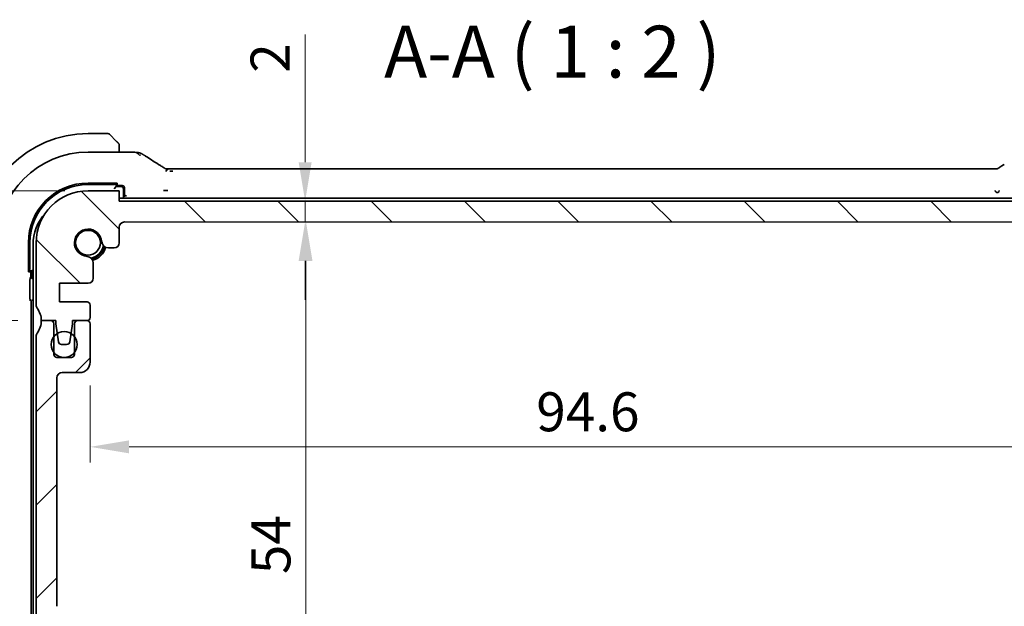
# Model space of a CAD drawing. Units: millimetres. Extents: x 22 to 2994, y 12 to 574.
# Drawn here: x 898 to 993, y 117 to 174 of the extents above; entities that cross this region are included whole.
import ezdxf

# ---------------------------------------------------------------- set-up
doc = ezdxf.new("R2010")
doc.units = ezdxf.units.MM
doc.header["$LTSCALE"] = 1.5
doc.layers.get('Defpoints').update_dxf_attribs({"lineweight": 25})
for name, color, linetype, lineweight in [('Dimension (ISO)', 7, 'Continuous', 18), ('Hatch (ISO)', 1, 'Continuous', 18), ('Symbol (ISO)', 7, 'Continuous', 18), ('Visible (ISO)', 7, 'Continuous', 35)]:
    doc.layers.add(name, color=color, linetype=linetype, lineweight=lineweight)
doc.styles.add('Note Text (TK)', font='txt')
doc.dimstyles.new('Default - Method 1b (TK)', dxfattribs={"dimscale": 1.5, "dimtxt": 2.5, "dimasz": 2.5, "dimexe": 1, "dimexo": 1.5, "dimgap": 1, "dimtad": 1, "dimtoh": 1, "dimrnd": 1e-08, "dimdsep": 46, "dimtxsty": 'Note Text (TK)', "dimcen": 0.09, "dimdle": 5, "dimclrd": 100, "dimclre": 100, "dimclrt": 7, "dimadec": 1, "dimazin": 1, "dimtfac": 1, "dimtmove": 0, "dimatfit": 3, "dimfxl": 1, "dimtolj": 1, "dimlwd": -1, "dimlwe": -1, "dimarcsym": 0})

# ---------------------------------------------------------------- blocks, each defined once
blk = doc.blocks.new('*D142')
at = {"layer": 'Defpoints', "color": 0}
for p in [(880.964, 157.158), (904.745, 157.158), (900.244, 144.659)]:
    blk.add_point(p, dxfattribs=at)
at = {"layer": 'Dimension (ISO)', "color": 100}
for p, q in [((902.495, 157.158), (879.464, 157.158)), ((880.964, 148.409), (880.964, 153.408)), ((897.994, 144.659), (879.464, 144.659))]:
    blk.add_line(p, q, dxfattribs=at)
for points in [[(880.339, 153.408), (881.589, 153.408), (880.964, 157.158)], [(880.339, 148.409), (881.589, 148.409), (880.964, 144.659)]]:
    blk.add_solid(points, dxfattribs=at)
at = {"layer": 'Dimension (ISO)', "color": 7, "insert": (877.589, 146.69), "char_height": 3.75, "attachment_point": 4, "rotation": 90, "style": 'Note Text (TK)'}
blk.add_mtext('\\A1;12.5', dxfattribs=at)
blk = doc.blocks.new('*D143')
at = {"layer": 'Defpoints', "color": 0}
for p in [(900.244, 144.658), (880.964, 97.158), (904.744, 97.158)]:
    blk.add_point(p, dxfattribs=at)
at = {"layer": 'Dimension (ISO)', "color": 100}
for p, q in [((897.994, 144.658), (879.464, 144.658)), ((880.964, 140.908), (880.964, 100.908)), ((902.494, 97.158), (879.464, 97.158))]:
    blk.add_line(p, q, dxfattribs=at)
for points in [[(880.339, 140.908), (881.589, 140.908), (880.964, 144.658)], [(880.339, 100.908), (881.589, 100.908), (880.964, 97.158)]]:
    blk.add_solid(points, dxfattribs=at)
at = {"layer": 'Dimension (ISO)', "color": 7, "insert": (877.589, 116.498), "char_height": 3.75, "attachment_point": 4, "rotation": 90, "style": 'Note Text (TK)'}
blk.add_mtext('\\A1;47.5', dxfattribs=at)
blk = doc.blocks.new('*D144')
at = {"layer": 'Defpoints', "color": 0}
for p in [(904.745, 157.158), (867.699, 97.158), (904.744, 97.158)]:
    blk.add_point(p, dxfattribs=at)
at = {"layer": 'Dimension (ISO)', "color": 100}
for p, q in [((902.495, 157.158), (866.199, 157.158)), ((867.699, 153.408), (867.699, 100.908)), ((902.494, 97.158), (866.199, 97.158))]:
    blk.add_line(p, q, dxfattribs=at)
for points in [[(867.074, 153.408), (868.324, 153.408), (867.699, 157.158)], [(867.074, 100.908), (868.324, 100.908), (867.699, 97.158)]]:
    blk.add_solid(points, dxfattribs=at)
at = {"layer": 'Dimension (ISO)', "color": 7, "insert": (864.324, 124.676), "char_height": 3.75, "attachment_point": 4, "rotation": 90, "style": 'Note Text (TK)'}
blk.add_mtext('\\A1;60', dxfattribs=at)
blk = doc.blocks.new('*D153')
at = {"layer": 'Defpoints', "color": 0}
for p in [(904.944, 140.658), (999.544, 140.658), (999.544, 132.508)]:
    blk.add_point(p, dxfattribs=at)
at = {"layer": 'Dimension (ISO)', "color": 100}
for p, q in [((904.944, 138.408), (904.944, 131.008)), ((999.544, 138.408), (999.544, 131.008)), ((908.694, 132.508), (995.794, 132.508))]:
    blk.add_line(p, q, dxfattribs=at)
for points in [[(908.694, 133.133), (908.694, 131.883), (904.944, 132.508)], [(995.794, 133.133), (995.794, 131.883), (999.544, 132.508)]]:
    blk.add_solid(points, dxfattribs=at)
at = {"layer": 'Dimension (ISO)', "color": 7, "insert": (947.898, 135.883), "char_height": 3.75, "attachment_point": 4, "style": 'Note Text (TK)'}
blk.add_mtext('\\A1;94.6', dxfattribs=at)
blk = doc.blocks.new('*D154')
at = {"layer": 'Defpoints', "color": 0}
for p in [(907.745, 156.158), (925.644, 156.158), (908.245, 154.158)]:
    blk.add_point(p, dxfattribs=at)
at = {"layer": 'Dimension (ISO)', "color": 100}
for p, q in [((925.644, 159.908), (925.644, 172.194)), ((909.995, 156.158), (927.144, 156.158)), ((925.644, 154.158), (925.644, 156.158)), ((910.495, 154.158), (927.144, 154.158)), ((925.644, 150.408), (925.644, 146.658))]:
    blk.add_line(p, q, dxfattribs=at)
for points in [[(925.019, 159.908), (926.269, 159.908), (925.644, 156.158)], [(925.019, 150.408), (926.269, 150.408), (925.644, 154.158)]]:
    blk.add_solid(points, dxfattribs=at)
at = {"layer": 'Dimension (ISO)', "color": 7, "insert": (922.269, 168.52), "char_height": 3.75, "attachment_point": 4, "rotation": 90, "style": 'Note Text (TK)'}
blk.add_mtext('\\A1;2', dxfattribs=at)
blk = doc.blocks.new('*D155')
at = {"layer": 'Defpoints', "color": 0}
for p in [(908.245, 154.158), (907.85, 100.158), (925.727, 100.158)]:
    blk.add_point(p, dxfattribs=at)
at = {"layer": 'Dimension (ISO)', "color": 100}
for p, q in [((910.495, 154.158), (927.227, 154.158)), ((925.727, 150.408), (925.727, 103.908)), ((910.1, 100.158), (927.227, 100.158))]:
    blk.add_line(p, q, dxfattribs=at)
for points in [[(925.102, 150.408), (926.352, 150.408), (925.727, 154.158)], [(925.102, 103.908), (926.352, 103.908), (925.727, 100.158)]]:
    blk.add_solid(points, dxfattribs=at)
at = {"layer": 'Dimension (ISO)', "color": 7, "insert": (922.352, 120.255), "char_height": 3.75, "attachment_point": 4, "rotation": 90, "style": 'Note Text (TK)'}
blk.add_mtext('\\A1;54', dxfattribs=at)

msp = doc.modelspace()

# ---------------------------------------------------------------- hatches: boundary and pattern name
at = {"layer": 'Hatch (ISO)'}
h = msp.add_hatch(dxfattribs=at)
h.set_pattern_fill('ANSI31', color=256, scale=50.8, angle=90.00021, style=0)
h.set_pattern_definition([(135.0002, (589.25, -4), (-4.49011, -4.490145), [])])
edge = h.paths.add_edge_path()
edge.add_line((996.7448, 156.1516), (907.7448, 156.158))
edge.add_line((907.7448, 156.158), (907.7448, 157.158))
edge.add_line((907.7448, 157.158), (904.7448, 157.1583))
edge.add_ellipse((904.7445, 152.1583), major_axis=(0.0004, 5), ratio=1, start_angle=0, end_angle=90)
edge.add_line((899.7445, 152.1586), (899.7441, 146.1586))
edge.add_ellipse((900.2441, 146.1586), major_axis=(-0.5, 0), ratio=1, start_angle=0, end_angle=36.869898)
edge.add_ellipse((898.244, 144.6587), major_axis=(1.6001, 1.1999), ratio=1, start_angle=323.130102, end_angle=360, ccw=False)
edge.add_line((900.244, 144.6586), (901.6411, 144.6585))
edge.add_line((901.6411, 144.6585), (901.6411, 144.3585))
edge.add_line((901.6411, 144.3585), (901.7833, 143.419))
edge.add_line((901.7833, 143.419), (901.9052, 142.6135))
edge.add_ellipse((902.2018, 142.6584), major_axis=(-0.2966, -0.0449), ratio=1, start_angle=0, end_angle=81.389362)
edge.add_line((902.2018, 142.3584), (902.6851, 142.3584))
edge.add_ellipse((902.6851, 142.6584), major_axis=(0, -0.3), ratio=1, start_angle=0, end_angle=81.54914)
edge.add_line((902.9818, 142.6143), (903.1018, 143.4215))
edge.add_line((903.1018, 143.4215), (903.2411, 144.3584))
edge.add_line((903.2411, 144.3584), (903.2411, 144.6584))
edge.add_line((903.2411, 144.6584), (904.644, 144.6583))
edge.add_ellipse((904.644, 144.9583), major_axis=(0, -0.3), ratio=1, start_angle=0, end_angle=90)
edge.add_line((904.944, 144.9582), (904.9441, 146.1582))
edge.add_ellipse((904.6441, 146.1583), major_axis=(0.3, 0), ratio=1, start_angle=0, end_angle=90)
edge.add_line((904.6441, 146.4583), (901.9941, 146.4585))
edge.add_line((901.9941, 146.4585), (901.9942, 148.2585))
edge.add_line((901.9942, 148.2585), (904.7463, 148.2583))
edge.add_ellipse((904.7463, 148.7583), major_axis=(0, -0.5), ratio=1, start_angle=0, end_angle=90)
edge.add_line((905.2463, 148.7582), (905.2464, 150.1988))
edge.add_ellipse((904.5964, 150.1988), major_axis=(0.65, 0), ratio=1, start_angle=0, end_angle=85.68334)
edge.add_ellipse((904.7445, 152.1583), major_axis=(-0.0991, -1.3113), ratio=1, start_angle=98.633319, end_angle=360, ccw=False)
edge.add_ellipse((906.7039, 152.306), major_axis=(-0.6482, -0.0489), ratio=1, start_angle=0, end_angle=85.68334)
edge.add_line((906.7039, 151.656), (907.2445, 151.656))
edge.add_ellipse((907.2445, 152.156), major_axis=(0, -0.5), ratio=1, start_angle=0, end_angle=90)
edge.add_line((907.7445, 152.1559), (907.7446, 153.658))
edge.add_ellipse((908.2446, 153.658), major_axis=(-0.5, 0), ratio=1, start_angle=270, end_angle=360, ccw=False)
edge.add_line((908.2446, 154.158), (996.2446, 154.1517))
edge.add_ellipse((996.2446, 153.6517), major_axis=(0, 0.5), ratio=1, start_angle=270, end_angle=360, ccw=False)
edge.add_line((996.7446, 153.6516), (996.7445, 152.1496))
edge.add_ellipse((997.2445, 152.1495), major_axis=(-0.5, 0), ratio=1, start_angle=0, end_angle=90)
edge.add_line((997.2445, 151.6495), (997.785, 151.6495))
edge.add_ellipse((997.7851, 152.2995), major_axis=(0, -0.65), ratio=1, start_angle=0, end_angle=85.68334)
edge.add_ellipse((999.7445, 152.1514), major_axis=(-1.3113, 0.0991), ratio=1, start_angle=98.633319, end_angle=360, ccw=False)
edge.add_ellipse((999.8923, 150.192), major_axis=(-0.0489, 0.6482), ratio=1, start_angle=0, end_angle=85.68334)
edge.add_line((999.2423, 150.192), (999.2421, 148.7515))
edge.add_ellipse((999.7421, 148.7514), major_axis=(-0.5, 0), ratio=1, start_angle=0, end_angle=90)
edge.add_line((999.7421, 148.2514), (1002.4942, 148.2512))
edge.add_line((1002.4942, 148.2512), (1002.4941, 146.4512))
edge.add_line((1002.4941, 146.4512), (999.8441, 146.4514))
edge.add_ellipse((999.8441, 146.1514), major_axis=(0, 0.3), ratio=1, start_angle=0, end_angle=90)
edge.add_line((999.5441, 146.1514), (999.544, 144.9514))
edge.add_ellipse((999.844, 144.9514), major_axis=(-0.3, 0), ratio=1, start_angle=0, end_angle=81.492477)
edge.add_ellipse((999.844, 144.9514), major_axis=(-0.0444, -0.2967), ratio=1, start_angle=0, end_angle=8.507523)
edge.add_line((999.844, 144.6514), (1000.8078, 144.6514))
edge.add_line((1000.8078, 144.6514), (1001.2468, 144.6513))
edge.add_line((1001.2468, 144.6513), (1001.2468, 144.3513))
edge.add_line((1001.2468, 144.3513), (1001.3851, 143.4202))
edge.add_line((1001.3851, 143.4202), (1001.5058, 142.6072))
edge.add_ellipse((1001.8025, 142.6513), major_axis=(-0.2967, -0.0441), ratio=1, start_angle=0, end_angle=81.54914)
edge.add_line((1001.8025, 142.3513), (1002.2858, 142.3513))
edge.add_ellipse((1002.2858, 142.6513), major_axis=(0, -0.3), ratio=1, start_angle=0, end_angle=81.389362)
edge.add_line((1002.5824, 142.6063), (1002.7056, 143.4191))
edge.add_line((1002.7056, 143.4191), (1002.8468, 144.3512))
edge.add_line((1002.8468, 144.3512), (1002.8468, 144.6512))
edge.add_line((1002.8468, 144.6512), (1003.2804, 144.6512))
edge.add_line((1003.2804, 144.6512), (1004.244, 144.6511))
edge.add_ellipse((1006.244, 144.651), major_axis=(-2, 0.0001), ratio=1, start_angle=359.799394, end_angle=360, ccw=False)
edge.add_ellipse((1006.244, 144.651), major_axis=(-2, 0.0071), ratio=1, start_angle=323.330708, end_angle=360, ccw=False)
edge.add_ellipse((1004.2441, 146.1511), major_axis=(0.4, -0.3), ratio=1, start_angle=0, end_angle=36.869898)
edge.add_line((1004.7441, 146.1511), (1004.7445, 152.1511))
edge.add_ellipse((999.7445, 152.1514), major_axis=(5, -0.0004), ratio=1, start_angle=0, end_angle=90)
edge.add_line((999.7448, 157.1514), (996.7448, 157.1516))
edge.add_line((996.7448, 157.1516), (996.7448, 156.1516))
h = msp.add_hatch(dxfattribs=at)
h.set_pattern_fill('ANSI31', color=256, scale=50.8, style=0)
h.set_pattern_definition([(45, (589.25, -4), (-4.49013, 4.49013), [])])
edge = h.paths.add_edge_path()
edge.add_ellipse((900.2445, 143.1583), major_axis=(-0.4, 0.3), ratio=1, start_angle=0, end_angle=36.869898)
edge.add_line((899.7445, 143.1583), (899.7445, 112.6583))
edge.add_ellipse((900.2445, 112.6583), major_axis=(-0.5, 0), ratio=1, start_angle=0, end_angle=36.869898)
edge.add_ellipse((898.2445, 111.1583), major_axis=(1.6, 1.2), ratio=1, start_angle=286.260205, end_angle=360, ccw=False)
edge.add_ellipse((900.2445, 109.6583), major_axis=(-0.4, 0.3), ratio=1, start_angle=0, end_angle=36.869898)
edge.add_line((899.7445, 109.6583), (899.7445, 109.1583))
edge.add_ellipse((900.2445, 109.1583), major_axis=(-0.5, 0), ratio=1, start_angle=0, end_angle=36.869898)
edge.add_ellipse((898.2445, 107.6583), major_axis=(1.6, 1.2), ratio=1, start_angle=286.260205, end_angle=360, ccw=False)
edge.add_ellipse((900.2445, 106.1583), major_axis=(-0.4, 0.3), ratio=1, start_angle=0, end_angle=36.869898)
edge.add_line((899.7445, 106.1583), (899.7445, 105.6583))
edge.add_ellipse((900.2445, 105.6583), major_axis=(-0.5, 0), ratio=1, start_angle=0, end_angle=36.869898)
edge.add_ellipse((898.2445, 104.1583), major_axis=(1.6, 1.2), ratio=1, start_angle=286.260205, end_angle=360, ccw=False)
edge.add_ellipse((900.2445, 102.6583), major_axis=(-0.4, 0.3), ratio=1, start_angle=0, end_angle=36.869898)
edge.add_line((899.7445, 102.6583), (899.7445, 102.1583))
edge.add_ellipse((904.7445, 102.1583), major_axis=(-5, 0), ratio=1, start_angle=0, end_angle=90)
edge.add_line((904.7445, 97.1583), (907.7445, 97.1583))
edge.add_line((907.7445, 97.1583), (907.7445, 98.1583))
edge.add_line((907.7445, 98.1583), (996.7445, 98.1583))
edge.add_line((996.7445, 98.1583), (996.7445, 97.1583))
edge.add_line((996.7445, 97.1583), (999.7445, 97.1583))
edge.add_ellipse((999.7445, 102.1583), major_axis=(0, -5), ratio=1, start_angle=0, end_angle=90)
edge.add_line((1004.7445, 102.1583), (1004.7445, 102.6583))
edge.add_ellipse((1004.2445, 102.6583), major_axis=(0.5, 0), ratio=1, start_angle=0, end_angle=36.869898)
edge.add_ellipse((1006.2445, 104.1583), major_axis=(-1.6, -1.2), ratio=1, start_angle=286.260205, end_angle=360, ccw=False)
edge.add_ellipse((1004.2445, 105.6583), major_axis=(0.4, -0.3), ratio=1, start_angle=0, end_angle=36.869898)
edge.add_line((1004.7445, 105.6583), (1004.7445, 106.1583))
edge.add_ellipse((1004.2445, 106.1583), major_axis=(0.5, 0), ratio=1, start_angle=0, end_angle=36.869898)
edge.add_ellipse((1006.2445, 107.6583), major_axis=(-1.6, -1.2), ratio=1, start_angle=286.260205, end_angle=360, ccw=False)
edge.add_ellipse((1004.2445, 109.1583), major_axis=(0.4, -0.3), ratio=1, start_angle=0, end_angle=36.869898)
edge.add_line((1004.7445, 109.1583), (1004.7445, 109.6583))
edge.add_ellipse((1004.2445, 109.6583), major_axis=(0.5, 0), ratio=1, start_angle=0, end_angle=36.869898)
edge.add_ellipse((1006.2445, 111.1583), major_axis=(-1.6, -1.2), ratio=1, start_angle=286.260205, end_angle=360, ccw=False)
edge.add_ellipse((1004.2445, 112.6583), major_axis=(0.4, -0.3), ratio=1, start_angle=0, end_angle=36.869898)
edge.add_line((1004.7445, 112.6583), (1004.7445, 143.1583))
edge.add_ellipse((1004.2445, 143.1583), major_axis=(0.5, 0), ratio=1, start_angle=0, end_angle=36.869898)
edge.add_ellipse((1006.2445, 144.6583), major_axis=(-1.6, -1.2), ratio=1, start_angle=323.134233, end_angle=360, ccw=False)
edge.add_line((1004.2445, 144.6581), (1004.244, 144.6581))
edge.add_line((1004.244, 144.6581), (1003.3445, 144.6581))
edge.add_ellipse((1003.3445, 144.3581), major_axis=(0, 0.3), ratio=1, start_angle=0, end_angle=12.341996)
edge.add_ellipse((1003.3445, 144.3581), major_axis=(-0.0641, 0.2931), ratio=1, start_angle=0, end_angle=77.658004)
edge.add_line((1003.0445, 144.3581), (1003.0445, 143.1083))
edge.add_line((1003.0445, 143.1083), (1003.0445, 141.6083))
edge.add_line((1003.0445, 141.6083), (1003.0445, 141.4081))
edge.add_ellipse((1002.7445, 141.4081), major_axis=(0.3, 0), ratio=1, start_angle=270, end_angle=360, ccw=False)
edge.add_line((1002.7445, 141.1081), (1001.3445, 141.1081))
edge.add_ellipse((1001.3445, 141.4081), major_axis=(0, -0.3), ratio=1, start_angle=270, end_angle=360, ccw=False)
edge.add_line((1001.0445, 141.4081), (1001.0445, 141.6083))
edge.add_line((1001.0445, 141.6083), (1001.0445, 143.1083))
edge.add_line((1001.0445, 143.1083), (1001.0445, 144.3581))
edge.add_ellipse((1000.7445, 144.3581), major_axis=(0.3, 0), ratio=1, start_angle=0, end_angle=77.817701)
edge.add_ellipse((1000.7445, 144.3581), major_axis=(0.0633, 0.2932), ratio=1, start_angle=0, end_angle=12.182299)
edge.add_line((1000.7445, 144.6581), (999.8445, 144.6581))
edge.add_ellipse((999.8445, 144.3581), major_axis=(0, 0.3), ratio=1, start_angle=0, end_angle=8.611605)
edge.add_ellipse((999.8445, 144.3581), major_axis=(-0.0449, 0.2966), ratio=1, start_angle=0, end_angle=81.388395)
edge.add_line((999.5445, 144.3581), (999.5445, 140.6581))
edge.add_ellipse((1000.5445, 140.6581), major_axis=(-1, 0), ratio=1, start_angle=0, end_angle=90)
edge.add_line((1000.5445, 139.6581), (1002.2445, 139.6581))
edge.add_ellipse((1002.2445, 139.1581), major_axis=(0, 0.5), ratio=1, start_angle=270.016522, end_angle=360, ccw=False)
edge.add_line((1002.7445, 139.1583), (1002.7572, 117.1585))
edge.add_ellipse((1002.2572, 117.1583), major_axis=(0.5, 0.0003), ratio=1, start_angle=269.968999, end_angle=360, ccw=False)
edge.add_line((1002.2572, 116.6583), (1001.0445, 116.6583))
edge.add_ellipse((1001.0445, 116.3583), major_axis=(0, 0.3), ratio=1, start_angle=0, end_angle=90)
edge.add_line((1000.7445, 116.3583), (1000.7445, 115.0604))
edge.add_ellipse((1001.0445, 115.0604), major_axis=(-0.3, 0), ratio=1, start_angle=0, end_angle=86)
edge.add_line((1001.0236, 114.7611), (1002.4945, 114.6583))
edge.add_line((1002.4945, 114.6583), (1002.4945, 112.8583))
edge.add_line((1002.4945, 112.8583), (1001.0238, 112.7554))
edge.add_ellipse((1001.0447, 112.4561), major_axis=(-0.0209, 0.2993), ratio=1, start_angle=0, end_angle=85.472825)
edge.add_line((1000.7448, 112.4589), (1000.7338, 111.2639))
edge.add_ellipse((1001.0338, 111.2611), major_axis=(-0.3, 0.0028), ratio=1, start_angle=0, end_angle=86.527175)
edge.add_line((1001.0129, 110.9619), (1002.4945, 110.8583))
edge.add_line((1002.4945, 110.8583), (1002.4945, 109.0583))
edge.add_line((1002.4945, 109.0583), (1001.0236, 108.9554))
edge.add_ellipse((1001.0445, 108.6561), major_axis=(-0.0209, 0.2993), ratio=1, start_angle=0, end_angle=86)
edge.add_line((1000.7445, 108.6561), (1000.7445, 107.4604))
edge.add_ellipse((1001.0445, 107.4604), major_axis=(-0.3, 0), ratio=1, start_angle=0, end_angle=86)
edge.add_line((1001.0236, 107.1611), (1002.4945, 107.0583))
edge.add_line((1002.4945, 107.0583), (1002.4945, 105.2583))
edge.add_line((1002.4945, 105.2583), (1000.7445, 105.1359))
edge.add_line((1000.7445, 105.1359), (1000.7445, 104.7677))
edge.add_line((1000.7445, 104.7677), (999.8924, 104.7677))
edge.add_ellipse((999.8924, 104.1177), major_axis=(0, 0.65), ratio=1, start_angle=0, end_angle=175.68334)
edge.add_ellipse((999.7445, 102.1583), major_axis=(0.099, 1.3113), ratio=1, start_angle=98.633319, end_angle=360, ccw=False)
edge.add_ellipse((997.7851, 102.0104), major_axis=(0.6482, 0.0489), ratio=1, start_angle=0, end_angle=174.781399)
edge.add_line((997.1351, 102.0206), (997.1351, 100.6583))
edge.add_ellipse((996.6351, 100.6583), major_axis=(0.5, 0), ratio=1, start_angle=270.000413, end_angle=360, ccw=False)
edge.add_line((996.6351, 100.1583), (907.8502, 100.1576))
edge.add_ellipse((907.8502, 100.6576), major_axis=(0, -0.5), ratio=1, start_angle=270, end_angle=360, ccw=False)
edge.add_line((907.3502, 100.6576), (907.3502, 102.0206))
edge.add_ellipse((906.7003, 102.0104), major_axis=(0.6499, 0.0102), ratio=1, start_angle=0, end_angle=174.781399)
edge.add_ellipse((904.7409, 102.1583), major_axis=(1.3113, -0.099), ratio=1, start_angle=98.633319, end_angle=360, ccw=False)
edge.add_ellipse((904.593, 104.1177), major_axis=(0.0489, -0.6482), ratio=1, start_angle=0, end_angle=175.68334)
edge.add_line((904.593, 104.7677), (903.7409, 104.7677))
edge.add_line((903.7409, 104.7677), (903.7409, 105.1361))
edge.add_line((903.7409, 105.1361), (901.9945, 105.2583))
edge.add_line((901.9945, 105.2583), (901.9945, 107.0583))
edge.add_line((901.9945, 107.0583), (903.4654, 107.1611))
edge.add_ellipse((903.4445, 107.4604), major_axis=(0.0209, -0.2993), ratio=1, start_angle=0, end_angle=86)
edge.add_line((903.7445, 107.4604), (903.7445, 108.6561))
edge.add_ellipse((903.4445, 108.6561), major_axis=(0.3, 0), ratio=1, start_angle=0, end_angle=86)
edge.add_line((903.4654, 108.9554), (901.9945, 109.0583))
edge.add_line((901.9945, 109.0583), (901.9945, 110.8583))
edge.add_line((901.9945, 110.8583), (903.4761, 110.9619))
edge.add_ellipse((903.4552, 111.2611), major_axis=(0.0209, -0.2993), ratio=1, start_angle=0, end_angle=86.527175)
edge.add_line((903.7551, 111.2639), (903.7442, 112.4589))
edge.add_ellipse((903.4442, 112.4561), major_axis=(0.3, 0.0028), ratio=1, start_angle=0, end_angle=85.472825)
edge.add_line((903.4652, 112.7554), (901.9945, 112.8583))
edge.add_line((901.9945, 112.8583), (901.9945, 114.6583))
edge.add_line((901.9945, 114.6583), (903.4654, 114.7611))
edge.add_ellipse((903.4445, 115.0604), major_axis=(0.0209, -0.2993), ratio=1, start_angle=0, end_angle=86)
edge.add_line((903.7445, 115.0604), (903.7445, 116.3583))
edge.add_ellipse((903.4445, 116.3583), major_axis=(0.3, 0), ratio=1, start_angle=0, end_angle=90)
edge.add_line((903.4445, 116.6583), (902.2445, 116.6583))
edge.add_ellipse((902.2445, 117.1583), major_axis=(0, -0.5), ratio=1, start_angle=270, end_angle=360, ccw=False)
edge.add_line((901.7445, 117.1583), (901.7445, 139.1583))
edge.add_ellipse((902.2445, 139.1583), major_axis=(-0.5, 0), ratio=1, start_angle=270, end_angle=360, ccw=False)
edge.add_line((902.2445, 139.6583), (903.9445, 139.6583))
edge.add_ellipse((903.9445, 140.6583), major_axis=(0, -1), ratio=1, start_angle=0, end_angle=90)
edge.add_line((904.9445, 140.6583), (904.9445, 144.3583))
edge.add_ellipse((904.6445, 144.3583), major_axis=(0.3, 0), ratio=1, start_angle=0, end_angle=90)
edge.add_line((904.6445, 144.6583), (903.7445, 144.6583))
edge.add_ellipse((903.7445, 144.3583), major_axis=(0, 0.3), ratio=1, start_angle=0, end_angle=90)
edge.add_line((903.4445, 144.3583), (903.4445, 143.1083))
edge.add_line((903.4445, 143.1083), (903.4445, 141.6083))
edge.add_line((903.4445, 141.6083), (903.4445, 141.4083))
edge.add_ellipse((903.1445, 141.4083), major_axis=(0.3, 0), ratio=1, start_angle=270, end_angle=360, ccw=False)
edge.add_line((903.1445, 141.1083), (901.7445, 141.1083))
edge.add_ellipse((901.7445, 141.4083), major_axis=(0, -0.3), ratio=1, start_angle=270, end_angle=360, ccw=False)
edge.add_line((901.4445, 141.4083), (901.4445, 141.6083))
edge.add_line((901.4445, 141.6083), (901.4445, 143.1083))
edge.add_line((901.4445, 143.1083), (901.4445, 144.3583))
edge.add_ellipse((901.1445, 144.3583), major_axis=(0.3, 0), ratio=1, start_angle=0, end_angle=90)
edge.add_line((901.1445, 144.6583), (900.2445, 144.6583))
edge.add_ellipse((898.2445, 144.6583), major_axis=(2, 0), ratio=1, start_angle=323.130102, end_angle=360, ccw=False)
h = msp.add_hatch(dxfattribs=at)
h.set_pattern_fill('ANSI31', color=256, scale=50.8, angle=14.999978, style=0)
h.set_pattern_definition([(60, (589.25, -4), (-5.49926, 3.175), [])])
edge = h.paths.add_edge_path()
edge.add_ellipse((902.4445, 142.3583), major_axis=(1.25, 0), ratio=1, start_angle=0, end_angle=36.869898)
edge.add_ellipse((902.4445, 142.3583), major_axis=(1, 0.75), ratio=1, start_angle=0, end_angle=21.404137)
edge.add_ellipse((902.4445, 142.3583), major_axis=(0.6573, 1.0632), ratio=1, start_angle=0, end_angle=63.662623)
edge.add_ellipse((902.4445, 142.3583), major_axis=(-0.6612, 1.0608), ratio=1, start_angle=0, end_angle=21.193444)
edge.add_ellipse((902.4445, 142.3583), major_axis=(-1, 0.75), ratio=1, start_angle=0, end_angle=73.739795)
edge.add_ellipse((902.4445, 142.3583), major_axis=(-1, -0.75), ratio=1, start_angle=0, end_angle=106.260205)
edge.add_ellipse((902.4445, 142.3583), major_axis=(1, -0.75), ratio=1, start_angle=0, end_angle=36.869898)

# ---------------------------------------------------------------- linework, layer by layer
at = {"layer": 'Visible (ISO)'}
for p, q in [((906.6616, 162.6583), (904.7445, 162.6583)), ((906.8031, 162.5997), (907.4968, 161.906)), ((907.7445, 160.8798), (907.7445, 161.4039)), ((908.5004, 160.8798), (904.7445, 160.8798)), ((912.9214, 159.2751), (991.5675, 159.2751)), ((904.7445, 157.8992), (907.5445, 157.8992)), ((904.7445, 157.7583), (907.2445, 157.7583)), ((907.4445, 157.5583), (907.2445, 157.3583)), ((907.4445, 157.5583), (907.4445, 157.8992)), ((907.5445, 157.6967), (907.4445, 157.6967)), ((907.4445, 157.6583), (908.0446, 157.6583)), ((907.9445, 157.5583), (907.4445, 157.5583)), ((907.5445, 157.8992), (907.5445, 157.6967)), ((908.1445, 156.4583), (908.1445, 157.3583)), ((908.2445, 157.4584), (908.2445, 156.8721)), ((907.7448, 157.158), (904.7448, 157.1583)), ((907.7448, 156.158), (907.7448, 157.158)), ((996.7448, 156.4583), (907.7448, 156.4583)), ((908.4444, 156.6722), (908.3795, 156.6722)), ((996.7448, 156.1516), (907.7448, 156.158)), ((907.7445, 152.1559), (907.7446, 153.658)), ((908.2446, 154.158), (996.2446, 154.1517)), ((899.0035, 149.3583), (899.0035, 152.1583)), ((899.1445, 149.6583), (899.1445, 152.1583)), ((899.4445, 151.9583), (899.4445, 102.3583)), ((899.7445, 152.1586), (899.7441, 146.1586)), ((906.7039, 151.656), (907.2445, 151.656)), ((905.2463, 148.7582), (905.2464, 150.1988)), ((899.0035, 149.4583), (899.3445, 149.4583)), ((899.2061, 149.3583), (899.0035, 149.3583)), ((899.2061, 149.4583), (899.2061, 149.3583)), ((899.2445, 148.8965), (899.2445, 149.4583)), ((899.4445, 149.5583), (899.3445, 149.4583)), ((899.3445, 149.4583), (899.3445, 148.9583)), ((899.1537, 146.8985), (899.1537, 148.4704)), ((899.4445, 148.6967), (899.4444, 148.6967)), ((901.9941, 146.4585), (901.9942, 148.2585)), ((901.9942, 148.2585), (904.7463, 148.2583)), ((899.2585, 107.8581), (899.2585, 146.4584)), ((904.6441, 146.4583), (901.9941, 146.4585)), ((904.944, 144.9582), (904.9441, 146.1582)), ((900.244, 144.6586), (901.6411, 144.6585)), ((901.1445, 144.6583), (900.2445, 144.6583)), ((901.4445, 141.4083), (901.4445, 144.3583)), ((901.6411, 144.6585), (901.6411, 144.3585)), ((901.6411, 144.3585), (901.9052, 142.6135)), ((902.9818, 142.6143), (903.2411, 144.3584)), ((903.2411, 144.3584), (903.2411, 144.6584)), ((903.2411, 144.6584), (904.644, 144.6583)), ((903.4445, 144.3583), (903.4445, 141.4083)), ((904.6445, 144.6583), (903.7445, 144.6583)), ((904.9445, 140.6583), (904.9445, 144.3583)), ((899.7445, 143.1583), (899.7445, 112.6583)), ((902.2018, 142.3584), (902.6851, 142.3584)), ((903.1445, 141.1083), (901.7445, 141.1083)), ((902.2445, 139.6583), (903.9445, 139.6583)), ((901.7445, 117.1583), (901.7445, 139.1583))]:
    msp.add_line(p, q, dxfattribs=at)
for centre, radius in [((904.7445, 152.1583), 1.1933), ((902.4445, 142.3583), 1.25)]:
    msp.add_circle(centre, radius, dxfattribs=at)
for centre, radius, start, end in [((904.7445, 152.1583), 10.5, 90, 180), ((906.6616, 162.4583), 0.2, 45, 90), ((907.5445, 161.5754), 0.2, 22.5, 45), ((907.5445, 161.5754), 0.2, 0, 22.5), ((904.7445, 152.1583), 8.7216, 90, 180), ((904.7445, 152.1583), 5.741, 90, 180), ((904.7445, 152.1583), 5.6, 90, 180), ((907.9445, 157.3583), 0.2, 0, 90), ((904.7445, 152.1583), 5, 89.995885, 179.995885), ((903.9445, 151.9583), 4.5, 137.29356, 180), ((908.2446, 153.658), 0.5, 89.995885, 179.995885), ((904.7445, 152.1583), 1.315, 4.312544, 265.679225), ((904.7445, 152.1583), 1.5, 280.880976, 349.110793), ((904.7445, 152.1583), 1.6, 283.126033, 346.865736), ((904.7445, 152.1583), 1.75, 284.719589, 345.272181), ((906.7039, 152.306), 0.65, 184.312544, 269.995885), ((907.2445, 152.156), 0.5, 269.995885, 359.995885), ((904.5964, 150.1988), 0.65, 359.995885, 85.679225), ((899.5445, 148.9583), 0.2, 180, 240.000006), ((904.7463, 148.7583), 0.5, 269.995885, 359.995885), ((900.2441, 146.1586), 0.5, 179.995885, 216.865782), ((904.6441, 146.1583), 0.3, 359.995885, 89.995885), ((898.244, 144.6587), 2, 359.995885, 36.865782), ((898.2445, 144.6583), 2, 323.130102, 0), ((901.1445, 144.3583), 0.3, 0, 90), ((903.7445, 144.3583), 0.3, 90, 180), ((904.644, 144.9583), 0.3, 269.995885, 359.995885), ((904.6445, 144.3583), 0.3, 0, 90), ((900.2445, 143.1583), 0.5, 143.130102, 180), ((902.2018, 142.6584), 0.3, 188.606523, 269.995885), ((902.6851, 142.6584), 0.3, 269.995885, 351.545025), ((901.7445, 141.4083), 0.3, 180, 270), ((903.1445, 141.4083), 0.3, 270, 0), ((903.9445, 140.6583), 1, 270, 0), ((902.2445, 139.1583), 0.5, 90, 180)]:
    msp.add_arc(centre, radius, start, end, dxfattribs=at)
for centre, major_axis, ratio, start_param, end_param in [((911.106, 159.0255), (0.4264, 0.6769), 0.5272512, 0.0000739, 0.0012432), ((993.3829, 159.0255), (-0.4264, 0.6769), 0.5272512, 6.2819421, 6.2831114), ((907.2445, 157.9514), (0.2, 0), 0.9656888, 4.712389, 6.0095919), ((908.0444, 157.4581), (0.1416, 0.1416), 0.9987828, 5.4983961, 7.0679745), ((908.4446, 156.8723), (-0.1416, -0.1416), 0.9987828, 5.4983961, 7.0679745), ((898.9514, 149.6583), (0, -0.2), 0.9656888, 0.2735935, 1.5707963), ((899.4446, 148.8968), (-0.1416, -0.1416), 0.9987828, 5.4983961, 7.0679745), ((899.4586, 146.4581), (-0.1416, 0.1416), 0.9987828, 5.5676447, 7.0679745)]:
    msp.add_ellipse(centre, major_axis=major_axis, ratio=ratio, start_param=start_param, end_param=end_param, dxfattribs=at)
for points, knots in [([(907.6328, 161.7699), (907.6249, 161.7779), (907.6162, 161.7866), (907.6069, 161.7959), (907.5978, 161.805), (907.5881, 161.8146), (907.5779, 161.8248), (907.5684, 161.8343), (907.5588, 161.844), (907.5494, 161.8533), (907.5399, 161.8628), (907.5307, 161.8721), (907.5219, 161.8809), (907.5131, 161.8897), (907.5047, 161.8981), (907.4968, 161.906)], [0.5, 0.5, 0.5, 0.5, 0.60524772, 0.60524772, 0.60524772, 0.707891, 0.707891, 0.707891, 0.80414857, 0.80414857, 0.80414857, 0.90207429, 0.90207429, 0.90207429, 1, 1, 1, 1]), ([(907.6859, 161.7168), (907.6859, 161.7169), (907.6858, 161.7169), (907.6829, 161.7198), (907.6801, 161.7226), (907.6745, 161.7282), (907.6662, 161.7366), (907.6573, 161.7455), (907.6454, 161.7574), (907.6328, 161.7699)], [0, 0, 0, 0, 0.16464555, 0.16464555, 0.16464555, 0.3268563, 0.3268563, 0.3268563, 0.5, 0.5, 0.5, 0.5]), ([(907.7445, 161.5302), (907.7445, 161.5417), (907.7445, 161.5515), (907.7445, 161.5588), (907.7445, 161.5659), (907.7445, 161.5705), (907.7445, 161.5729), (907.7445, 161.5732), (907.7445, 161.5734), (907.7445, 161.5737), (907.7445, 161.5753), (907.7445, 161.5754), (907.7445, 161.5754)], [0.5, 0.5, 0.5, 0.5, 0.6699894, 0.6699894, 0.6699894, 0.83656608, 0.83656608, 0.83656608, 0.85622576, 0.85622576, 0.85622576, 1, 1, 1, 1]), ([(907.7445, 161.4039), (907.7445, 161.4119), (907.7445, 161.4201), (907.7445, 161.4288), (907.7445, 161.4373), (907.7445, 161.4462), (907.7445, 161.4552), (907.7445, 161.4643), (907.7445, 161.4734), (907.7445, 161.4822), (907.7445, 161.4912), (907.7445, 161.4998), (907.7445, 161.5077), (907.7445, 161.5159), (907.7445, 161.5234), (907.7445, 161.5302)], [0, 0, 0, 0, 0.10026775, 0.10026775, 0.10026775, 0.19847065, 0.19847065, 0.19847065, 0.29651622, 0.29651622, 0.29651622, 0.39628078, 0.39628078, 0.39628078, 0.5, 0.5, 0.5, 0.5]), ([(908.5004, 160.8798), (908.6282, 160.8798), (908.7603, 160.8797), (908.9405, 160.8773), (908.9974, 160.8762), (909.118, 160.873), (909.1795, 160.8707), (909.2428, 160.8677), (909.2526, 160.8672), (909.2621, 160.8667)], [0, 0, 0, 0, 0.038342317, 0.038342317, 0.057105064, 0.057105064, 0.082344229, 0.082344229, 0.087106865, 0.087106865, 0.087106865, 0.087106865]), ([(909.7155, 160.5472), (909.6797, 160.5922), (909.6031, 160.6747), (909.4662, 160.804), (909.3345, 160.8629), (909.2621, 160.8667)], [0, 0, 0, 0, 0.33333333, 0.66666667, 0.95506783, 0.95506783, 0.95506783, 0.95506783]), ([(909.2621, 160.8667), (909.3419, 160.8625), (909.4051, 160.8575), (909.4918, 160.849), (909.5206, 160.8459), (909.5606, 160.8395), (909.5726, 160.8373), (909.6165, 160.8288), (909.667, 160.8176), (909.7161, 160.8024)], [0.0000334, 0.0000334, 0.0000334, 0.0000334, 0.039477283, 0.039477283, 0.056855299, 0.056855299, 0.065560255, 0.065560255, 0.087579874, 0.087579874, 0.087579874, 0.087579874]), ([(909.7161, 160.8024), (909.7457, 160.7937), (909.7787, 160.7827), (909.8223, 160.7655), (909.8314, 160.7618), (909.8523, 160.7529), (909.8647, 160.7473), (909.8866, 160.737), (909.8966, 160.7321), (909.9292, 160.7155), (909.9497, 160.7042), (909.9886, 160.6826), (910.0077, 160.6718), (910.037, 160.6549), (910.0466, 160.6493), (910.0564, 160.6436)], [0, 0, 0, 0, 0.012153302, 0.012153302, 0.01529585, 0.01529585, 0.019232945, 0.019232945, 0.022604382, 0.022604382, 0.030489875, 0.030489875, 0.037892418, 0.037892418, 0.041413087, 0.041413087, 0.041413087, 0.041413087]), ([(910.0564, 160.6436), (910.0798, 160.63), (910.1045, 160.6153), (910.1507, 160.5874), (910.1729, 160.5738), (910.212, 160.5493), (910.2296, 160.5381), (910.257, 160.5202), (910.2681, 160.5129), (910.2785, 160.5061)], [0, 0, 0, 0, 0.008401996, 0.008401996, 0.016240873, 0.016240873, 0.023582654, 0.023582654, 0.029473992, 0.029473992, 0.029473992, 0.029473992]), ([(911.5324, 159.7025), (911.6219, 159.646), (911.7127, 159.5885), (911.8477, 159.5005), (911.902, 159.4646), (911.9508, 159.4315)], [0, 0, 0, 0, 0.037492983, 0.037492983, 0.068943495, 0.068943495, 0.068943495, 0.068943495]), ([(911.9508, 159.4315), (911.9913, 159.4041), (912.0261, 159.3795), (912.0875, 159.3374), (912.1127, 159.3213), (912.1389, 159.3055), (912.1445, 159.3022), (912.1651, 159.2922), (912.1773, 159.2868), (912.198, 159.2798), (912.203, 159.2782), (912.2084, 159.2766)], [0.000041807, 0.000041807, 0.000041807, 0.000041807, 0.025900079, 0.025900079, 0.042227614, 0.042227614, 0.050301356, 0.050301356, 0.057100327, 0.057100327, 0.058969425, 0.058969425, 0.058969425, 0.058969425]), ([(912.2084, 159.2766), (912.213, 159.2754), (912.2177, 159.2742), (912.2266, 159.2722), (912.231, 159.2712), (912.2407, 159.2694), (912.246, 159.2685), (912.258, 159.2667), (912.2643, 159.2659), (912.2767, 159.2648), (912.282, 159.2645), (912.2953, 159.2641), (912.3034, 159.264), (912.3307, 159.2638), (912.3506, 159.2643), (912.4093, 159.267), (912.4448, 159.2687), (912.4863, 159.27)], [0, 0, 0, 0, 0.001419703, 0.001419703, 0.00282344, 0.00282344, 0.004724997, 0.004724997, 0.007466799, 0.007466799, 0.01094066, 0.01094066, 0.01545896, 0.01545896, 0.023707698, 0.023707698, 0.040267042, 0.040267042, 0.040267042, 0.040267042]), ([(912.2277, 159.0263), (912.2508, 159.0544), (912.2954, 159.1069), (912.3694, 159.2142), (912.4443, 159.2686), (912.4863, 159.27)], [0, 0, 0, 0, 0.33333333, 0.66666667, 0.97126171, 0.97126171, 0.97126171, 0.97126171]), ([(912.4863, 159.27), (912.5335, 159.2715), (912.5883, 159.2728), (912.7008, 159.2744), (912.7592, 159.2748), (912.8517, 159.2751), (912.8866, 159.2751), (912.9214, 159.2751)], [0, 0, 0, 0, 0.019004666, 0.019004666, 0.036368915, 0.036368915, 0.04681925, 0.04681925, 0.04681925, 0.04681925]), ([(991.5675, 159.2751), (991.6403, 159.2751), (991.7147, 159.275), (991.824, 159.2739), (991.862, 159.2734), (991.9352, 159.272), (991.9706, 159.2711), (992.0023, 159.27)], [0, 0, 0, 0, 0.021823589, 0.021823589, 0.033952219, 0.033952219, 0.046794875, 0.046794875, 0.046794875, 0.046794875]), ([(992.0023, 159.27), (992.0557, 159.2683), (992.1035, 159.265), (992.1739, 159.2637), (992.1923, 159.2638), (992.2141, 159.2649), (992.2222, 159.2656), (992.2377, 159.2676), (992.2434, 159.2685), (992.2539, 159.2704), (992.2587, 159.2714), (992.2691, 159.2737), (992.2748, 159.2751), (992.2804, 159.2766)], [0.000007206, 0.000007206, 0.000007206, 0.000007206, 0.02140801, 0.02140801, 0.030605887, 0.030605887, 0.034897391, 0.034897391, 0.036997732, 0.036997732, 0.038616438, 0.038616438, 0.04035234, 0.04035234, 0.04035234, 0.04035234]), ([(992.2804, 159.2766), (992.2851, 159.2779), (992.2895, 159.2793), (992.2976, 159.282), (992.3015, 159.2833), (992.3117, 159.2872), (992.3176, 159.2896), (992.3342, 159.2969), (992.3418, 159.3009), (992.3588, 159.3105), (992.3705, 159.3178), (992.4157, 159.3465), (992.453, 159.3731), (992.5054, 159.4092), (992.5219, 159.4204), (992.5387, 159.4318)], [0, 0, 0, 0, 0.001604247, 0.001604247, 0.003344651, 0.003344651, 0.006613837, 0.006613837, 0.013513398, 0.013513398, 0.02361854, 0.02361854, 0.048064274, 0.048064274, 0.058919347, 0.058919347, 0.058919347, 0.058919347]), ([(992.5387, 159.4318), (992.59, 159.4665), (992.6467, 159.5042), (992.7864, 159.5949), (992.8717, 159.649), (992.9566, 159.7025)], [0, 0, 0, 0, 0.03352093, 0.03352093, 0.069081519, 0.069081519, 0.069081519, 0.069081519]), ([(908.3793, 156.6722), (908.3567, 156.6722), (908.3342, 156.6693), (908.2763, 156.6555), (908.2333, 156.639), (908.1707, 156.5976), (908.1574, 156.5878), (908.1445, 156.5776)], [-0.043768222, -0.043768222, -0.043768222, -0.043768222, -0.034022356, -0.034022356, -0.018054239, -0.018054239, -0.013552624, -0.013552624, -0.013552624, -0.013552624]), ([(912.0189, 157.1869), (912.0195, 157.1869), (912.02, 157.1869), (912.0808, 157.1864), (912.1457, 157.1857), (912.2802, 157.1845), (912.3498, 157.1838), (912.4202, 157.1832), (912.4208, 157.1831), (912.4215, 157.1831)], [-0.000179615, -0.000179615, -0.000179615, -0.000179615, 0, 0, 0.020903556, 0.020903556, 0.041807111, 0.041807111, 0.042002985, 0.042002985, 0.042002985, 0.042002985]), ([(992.0675, 157.1831), (992.0724, 157.0801), (992.1996, 156.9862), (992.3214, 156.9833), (992.3218, 156.9833), (992.3222, 156.9833)], [-0.15459199, -0.15459199, -0.15459199, -0.15459199, 0, 0, 0.00053164, 0.00053164, 0.00053164, 0.00053164]), ([(992.3222, 156.9833), (992.3224, 156.9833), (992.3226, 156.9833), (992.3847, 156.9877), (992.467, 157.0838), (992.4702, 157.1869)], [-0.00053164, -0.00053164, -0.00053164, -0.00053164, 0, 0, 0.15459197, 0.15459197, 0.15459197, 0.15459197]), ([(899.1537, 148.4706), (899.1537, 148.493), (899.1538, 148.5153), (899.1544, 148.592), (899.1553, 148.6373), (899.1572, 148.7205), (899.1588, 148.7669), (899.1604, 148.8118), (899.1604, 148.8122), (899.1604, 148.8125)], [0, 0, 0, 0, 0.006700548, 0.006700548, 0.023647987, 0.023647987, 0.057212349, 0.057212349, 0.057471974, 0.057471974, 0.057471974, 0.057471974]), ([(899.1604, 146.5564), (899.1604, 146.5567), (899.1604, 146.5571), (899.1588, 146.602), (899.1572, 146.6484), (899.1553, 146.7316), (899.1544, 146.7769), (899.1538, 146.8536), (899.1537, 146.8759), (899.1537, 146.8983)], [-0.000146793, -0.000146793, -0.000146793, -0.000146793, 0, 0, 0.018978228, 0.018978228, 0.028558244, 0.028558244, 0.032345549, 0.032345549, 0.032345549, 0.032345549])]:
    msp.add_open_spline(points, degree=3, knots=knots, dxfattribs=at)
for points in [[(909.7155, 160.5472), (909.742, 160.5688), (909.7669, 160.5867), (909.7925, 160.6012)], [(910.278, 160.5064), (910.6325, 160.2738), (911.063, 159.9981), (911.532, 159.7027)], [(912.6225, 159.0334), (912.7053, 159.0427), (912.8059, 159.0505), (912.9214, 159.0505)]]:
    msp.add_open_spline(points, degree=3, dxfattribs=at)

# ---------------------------------------------------------------- texts
at = {"layer": 'Symbol (ISO)', "color": 7, "insert": (933.2469, 166.4875), "char_height": 5, "attachment_point": 7, "style": 'Note Text (TK)'}
msp.add_mtext('A-A ( 1 : 2 )', dxfattribs=at)

# ---------------------------------------------------------------- dimensions: what is measured, and where the dimension line sits
at = {"layer": 'Dimension (ISO)', "color": 100}
for base, p1, p2, angle, override, picture, middle in [((925.6444, 156.158), (908.2446, 154.158), (907.7448, 156.158), 90, {"dimtoh": 0, "dimdec": 2, "dimtp": 0, "dimtm": 0, "dimtdec": 2, "dimtofl": 1, "dimatfit": 1}, '*D154', (925.6444, 169.6069)), ((867.6987, 97.1583), (904.7448, 157.1583), (904.7445, 97.1583), 90, {"dimtoh": 0, "dimdec": 2, "dimtp": 0, "dimtm": 0, "dimtdec": 2, "dimtofl": 0, "dimatfit": 1}, '*D144', (867.6987, 127.1583)), ((880.9638, 157.1583), (900.244, 144.6586), (904.7448, 157.1583), 90, {"dimtoh": 0, "dimdec": 2, "dimtp": 0, "dimtm": 0, "dimtdec": 2, "dimtofl": 1, "dimatfit": 1}, '*D142', (880.9638, 150.9084)), ((925.7268, 100.1576), (908.2446, 154.158), (907.8502, 100.1576), 90, {"dimtoh": 0, "dimdec": 2, "dimtp": 0, "dimtm": 0, "dimtdec": 2, "dimtofl": 0, "dimatfit": 1}, '*D155', (925.7268, 122.7584)), ((880.9638, 97.1583), (900.2445, 144.6583), (904.7445, 97.1583), 90, {"dimtoh": 0, "dimdec": 2, "dimtp": 0, "dimtm": 0, "dimtdec": 2, "dimtofl": 0, "dimatfit": 1}, '*D143', (880.9638, 120.9083)), ((999.5445, 132.5081), (904.9445, 140.6583), (999.5445, 140.6581), 180, {"dimtoh": 0, "dimdec": 2, "dimtp": 0, "dimtm": 0, "dimtdec": 2, "dimtofl": 0, "dimatfit": 1}, '*D153', (952.2445, 132.5081))]:
    dim = msp.add_linear_dim(base=base, p1=p1, p2=p2, angle=angle, dimstyle='Default - Method 1b (TK)', override=override, dxfattribs=at)
    dim.commit()
    dim.dimension.update_dxf_attribs({"geometry": picture, "text_midpoint": middle, "dimtype": 160})

doc.saveas('drawing.dxf')
